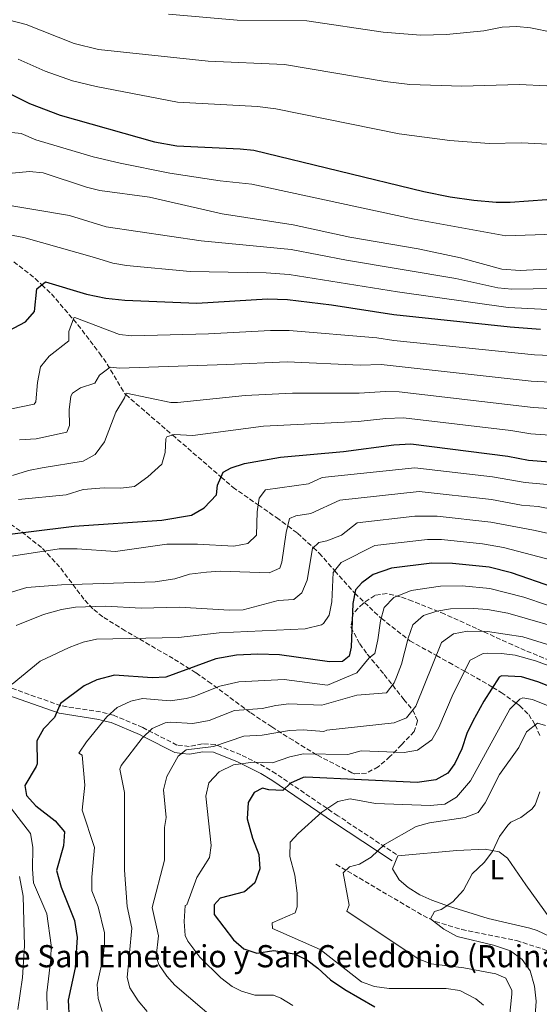
# Model space of a CAD drawing. Units: metres. Extents: x 631107 to 634557, y 4741247 to 4743648.
# Drawn here: x 632153 to 632341, y 4742805 to 4743160 of the extents above; entities that cross this region are included whole.
import ezdxf
from ezdxf.enums import TextEntityAlignment as Align

# ---------------------------------------------------------------- set-up
doc = ezdxf.new("R2010")
doc.units = ezdxf.units.M
doc.header["$MEASUREMENT"] = 0
doc.linetypes.add('DGN Style 3', pattern=[2.435890702152634, 1.739921930109024, -0.6959687720436097])
for name, color, linetype, lineweight in [('Barranco lineal', 142, 'DGN Style 3', 13), ('Camino', 7, 'DGN Style 3', 0), ('Curva de nivel directora', 30, 'Continuous', 30), ('Curva de nivel intermedia', 30, 'Continuous', 0), ('Etiqueta de uso rústico', 92, 'Continuous', 0), ('Línea de cambio de uso (parcela vista)', 92, 'Continuous', 0), ('Margen derecho', 7, 'Continuous', 0), ('Texto de Iglesia-ermita', 51, 'Continuous', 0), ('Vaguada', 142, 'DGN Style 3', 13), ('Zona arbolada', 92, 'DGN Style 3', 0)]:
    doc.layers.add(name, color=color, linetype=linetype, lineweight=lineweight)
doc.styles.add('Style-Arial', font='arial.ttf')

msp = doc.modelspace()

# ---------------------------------------------------------------- linework, layer by layer
at = {"layer": 'Barranco lineal', "color": 142, "linetype": 'DGN Style 3', "lineweight": 13}
msp.add_polyline3d([(632151.1100000005, 4743072.600000001, 674.8899999999994), (632158.8499999996, 4743066.59, 672.9900000000052), (632161.25, 4743064.310000001, 675), (632164.7100000001, 4743061.029999999, 671.429999999993), (632174.2699999996, 4743049.859999999, 668.529999999999), (632182.0499999998, 4743039.680000001, 666.3300000000017), (632184.8200000003, 4743035.720000001, 665.1300000000047), (632191.1500000004, 4743025.039999999, 659.529999999999), (632191.5300000003, 4743024.710000001, 660), (632208.3700000001, 4743010.16, 655), (632225.9100000003, 4742995.01, 650), (632230.2000000002, 4742991.300000001, 645.9900000000052), (632239.29, 4742984.980000001, 645), (632245.8799999999, 4742980.390000001, 642.3899999999994), (632249.9900000002, 4742977.369999999, 640), (632253.5099999999, 4742974.779999999, 638.1999999999971), (632259.1200000001, 4742969.58, 635), (632261.3099999997, 4742967.539999999, 633.6999999999971), (632266.8899999997, 4742961.25, 630), (632273.5199999996, 4742953.789999999, 625.3699999999953), (632274.1399999997, 4742953.189999999, 625), (632283.25, 4742944.42, 620.1999999999971), (632283.6500000004, 4742944.109999999, 620), (632293.2800000003, 4742936.550000001, 615), (632294.0099999999, 4742935.980000001, 614.6100000000006), (632303.5300000003, 4742930.720000001, 610), (632308.0999999996, 4742928.189999999, 607.7700000000041), (632313.7300000006, 4742925.02, 605), (632322.9900000002, 4742919.779999999, 600.4499999999971), (632323.9000000004, 4742919.230000001, 600), (632326.9199999999, 4742917.380000001, 598.7200000000012), (632332.2100000001, 4742913.59, 595), (632333.54, 4742912.630000001, 592.9900000000052), (632336.8300000001, 4742909.4, 590.9100000000036), (632339.1900000004, 4742905.720000001, 588.5200000000041), (632341.0499999998, 4742901.560000001, 586.320000000007)], dxfattribs=at)
at = {"layer": 'Camino', "color": 7, "linetype": 'DGN Style 3', "lineweight": 0}
msp.add_polyline3d([(632289.1299999988, 4742858.990000002, 587.9199999999984), (632268.0199999998, 4742872.940000001, 594.5399999999936), (632245.7199999995, 4742888.090000001, 602.0500000000029), (632241.6099999989, 4742890.630000002, 603.4100000000036), (632233.0199999991, 4742894.960000002, 606.2400000000052), (632223.7699999999, 4742898.630000002, 609.2700000000042), (632219.140000001, 4742898.84, 610.9799999999959), (632214.3999999978, 4742897.960000001, 612.8999999999943), (632209.999999999, 4742898.430000001, 614.6000000000058), (632197.6299999994, 4742904.75, 618.0599999999978), (632187.1299999986, 4742909.170000001, 619.3099999999977), (632182.399999999, 4742910.380000004, 620.5200000000041), (632168.170000002, 4742912.590000001, 624.729999999996), (632149.6700000013, 4742919.170000001, 631.3899999999994)], dxfattribs=at)
at = {"layer": 'Curva de nivel directora', "color": 30, "linetype": 'Continuous', "lineweight": 30, "flags": 128}
for points, elevation in [([(632146.4900000007, 4743134.760000001), (632156.7699999983, 4743129.590000001), (632167.8799999993, 4743125.460000004), (632201.9000000008, 4743115.82), (632209.9199999986, 4743114.34), (632232.7499999986, 4743113.310000002), (632237.7199999996, 4743112.76), (632299.0599999997, 4743097.9), (632308.5399999992, 4743095.970000002), (632316.9900000005, 4743094.789999999), (632325.1299999986, 4743094.080000001), (632330.1299999988, 4743094.070000002), (632349.9900000006, 4743095.529999999)], 700.0000000000001), ([(632149.24, 4743047.710000002), (632155.36, 4743050.95), (632158.6599999992, 4743054.630000002), (632159.4599999993, 4743062.870000001), (632162.5399999993, 4743065.350000001), (632177.3499999996, 4743060.939999999), (632184.3300000001, 4743059.510000002), (632191.1699999998, 4743058.730000001), (632217.2099999996, 4743057.689999999), (632242.6599999995, 4743059.170000002), (632249.8200000009, 4743059.04), (632265.74, 4743057.07), (632288.2300000002, 4743053.560000001), (632330.1399999999, 4743049.130000001), (632341.0299999998, 4743048.350000001)], 675.0000000000001), ([(632139.8399999988, 4742973.24), (632172.9100000006, 4742977.25), (632204.4800000002, 4742979.449999999), (632215.2699999996, 4742981.270000001), (632219.7499999988, 4742983.970000001), (632224.2799999996, 4742988.609999999), (632224.6500000006, 4742992.060000001), (632226.6499999987, 4742996.780000002), (632229.5900000003, 4742998.300000001), (632234.32, 4742999.939999999), (632247.2899999984, 4743002.140000001), (632270.0099999991, 4743004.26), (632288.219999999, 4743006.630000002), (632294.2699999998, 4743006.939999999), (632329.2599999993, 4743002.51), (632336.7499999994, 4743001.130000001), (632359.8700000001, 4742999.300000003)], 650.0000000000001), ([(632345.9099999992, 4742955.24), (632330.5999999981, 4742960.52), (632322.6099999996, 4742962.520000001), (632309.3300000003, 4742963.87), (632301.8800000006, 4742963.939999999), (632287.3499999996, 4742962.16), (632280.690000001, 4742959.86), (632276.6399999986, 4742956.880000001), (632274.360000001, 4742954.350000001), (632273.3999999999, 4742949.390000001), (632272.85, 4742933.690000001), (632272.0399999986, 4742930.410000003), (632269.7000000007, 4742928.520000001), (632264.9699999989, 4742928.369999999), (632246.9399999997, 4742930.939999999), (632239.11, 4742931.140000001), (632231.4299999998, 4742930.82), (632223.98, 4742929.560000001), (632205.9800000001, 4742922.920000002), (632200.989999999, 4742922.689999999), (632187.4399999992, 4742923.619999999), (632181.0399999999, 4742921.949999999), (632176.5299999993, 4742919.83), (632167.9899999987, 4742913.370000001), (632165.7899999993, 4742908.410000001), (632161.8199999996, 4742904.289999999), (632159.399999999, 4742899.899999999), (632159.5599999998, 4742891.7), (632159.2600000004, 4742890.720000002), (632155.1199999985, 4742883.880000002), (632155.6999999997, 4742880.240000002), (632159.1100000006, 4742876.590000001), (632166.0199999996, 4742871.11), (632169.3999999991, 4742867.16), (632169.0500000004, 4742862.150000001), (632166.5899999995, 4742853.199999999), (632168.2599999993, 4742847.210000002), (632173.009999999, 4742835.26), (632173.979999999, 4742829.140000001), (632173.3099999984, 4742818.190000001), (632170.7499999992, 4742806.450000001), (632171.1499999993, 4742799.560000002)], 625.0000000000001), ([(632345.8399999999, 4742918.880000001), (632340.0700000008, 4742921.260000001), (632334.2399999994, 4742923.04), (632326.9900000006, 4742923.370000001), (632326.2199999995, 4742922.87), (632320.6699999995, 4742914.190000001), (632316.7099999987, 4742907.040000001), (632314.5199999983, 4742902.539999999), (632312.7100000001, 4742897.100000001), (632310.2299999989, 4742891.77), (632307.7199999989, 4742888.250000002), (632303.3099999988, 4742885.9), (632296.5799999987, 4742884.970000001), (632256.5199999998, 4742886.850000001), (632255.5399999986, 4742886.75), (632250.9299999997, 4742884.680000001), (632248.1699999992, 4742882.100000001), (632243.1600000003, 4742882.25), (632240.8099999987, 4742882.95), (632237.8799999984, 4742881.369999999), (632235.7100000002, 4742877.750000001), (632235.2499999999, 4742871.840000001), (632237.2599999993, 4742864.920000001), (632239.51, 4742858.970000001), (632239.9100000003, 4742853.850000001), (632238.0300000004, 4742848.840000001), (632234.3099999988, 4742845.530000002), (632225.52, 4742843.289999999), (632223.41, 4742840.820000002), (632223.3899999999, 4742837.430000001), (632230.3500000003, 4742828.279999999), (632234.139999999, 4742825.020000001), (632238.8399999995, 4742823.42), (632244.8999999991, 4742824.359999999), (632252.2500000006, 4742823.210000004), (632256.8399999995, 4742821), (632260.8400000003, 4742818.010000002), (632265.3699999988, 4742813.830000001), (632270.4699999995, 4742810.32), (632281.2999999991, 4742804.140000002)], 600.0000000000001)]:
    msp.add_lwpolyline(points, dxfattribs=dict(at, elevation=elevation))
at = {"layer": 'Curva de nivel intermedia', "color": 30, "linetype": 'Continuous', "lineweight": 0, "flags": 128}
for points, elevation in [([(632206.9900000005, 4743161.789999999), (632231.7400000006, 4743159.679999999), (632256.8200000015, 4743159.42), (632284.3900000004, 4743155.34), (632297.8500000006, 4743154.189999999), (632307.1700000013, 4743154.5), (632320.6000000001, 4743155.779999998), (632327.240000001, 4743157.07), (632332.5600000008, 4743157.400000001), (632337.5200000005, 4743156.869999999), (632345.7200000014, 4743155.139999999), (632359.9600000017, 4743150.26), (632365.5400000007, 4743148.680000001), (632370.4800000006, 4743147.880000002), (632381.3800000015, 4743146.989999999), (632402.3300000018, 4743146.939999999), (632404.490000001, 4743147.510000001), (632429.0600000002, 4743158.25), (632441.1700000003, 4743168.099999999)], 715.0000000000001), ([(632142.0400000005, 4743161.59), (632155.5600000012, 4743158.069999999), (632172.8900000005, 4743151.21), (632181.6500000001, 4743149.07), (632221.2500000009, 4743144.869999998), (632248.7300000002, 4743143.659999999), (632285.100000001, 4743137.589999998), (632294.0000000015, 4743136.46), (632312.7800000014, 4743135.840000001), (632333.4099999999, 4743136.41), (632343.4000000014, 4743135.970000001)], 710.0000000000001), ([(632152.7300000014, 4743145.559999999), (632162.4700000001, 4743141.23), (632172.3200000006, 4743137.800000001), (632180.8900000001, 4743135.730000001), (632210.1900000012, 4743130.149999999), (632239.0700000019, 4743128.480000001), (632245.6800000013, 4743127.67), (632290.1600000014, 4743118.720000002), (632308.3800000004, 4743116.33), (632322.5400000003, 4743115.189999999), (632334.2599999993, 4743115.429999999), (632353.6100000015, 4743114.460000001)], 705), ([(632143.5899999995, 4743119.890000001), (632153.8600000001, 4743118.819999999), (632159.1100000006, 4743116.49), (632179.8100000005, 4743110.429999999), (632189.5300000014, 4743108.079999999), (632207.4300000007, 4743104.519999999), (632225.5900000016, 4743101.75), (632236.9400000018, 4743100.55), (632295.5700000006, 4743087.99), (632328.62, 4743081.98), (632360.2400000012, 4743082.960000001), (632383.600000001, 4743080.180000001), (632399.6000000006, 4743080.17), (632427.8399999996, 4743081.480000001), (632448.3099999995, 4743084.38), (632462.9100000019, 4743084.930000001), (632465.6600000013, 4743084.659999999), (632472.5400000011, 4743083.01), (632481.2800000006, 4743081.789999999), (632510.1400000014, 4743079.789999999), (632523.2700000008, 4743079.670000001), (632565.5300000013, 4743081.009999999)], 695), ([(632144.24, 4743103.890000001), (632156.7700000004, 4743105.130000002), (632161.7300000002, 4743104.57), (632177.3200000006, 4743099.499999999), (632182.1700000009, 4743098.27), (632200.0500000002, 4743095.810000001), (632226.2700000011, 4743089.850000001), (632251.8900000007, 4743085.949999999), (632272.3600000005, 4743081.409999999), (632297.0300000003, 4743077.25), (632312.1800000002, 4743074.009999999), (632327.1100000013, 4743069.88), (632333.7499999999, 4743069.480000001), (632361.8000000013, 4743070.83), (632377.3300000012, 4743068.060000001), (632388.2200000011, 4743067.48), (632425.4000000011, 4743068.159999999), (632459.5900000005, 4743070.180000001), (632503.7000000017, 4743067.31), (632517.1300000007, 4743066.020000001), (632546.0400000005, 4743064.399999999), (632558.6900000017, 4743062.949999999), (632567.2700000004, 4743062.730000001)], 690), ([(632144.0000000007, 4743093.800000001), (632171.29, 4743089.230000001), (632184.490000001, 4743085.17), (632218.7699999998, 4743080.150000001), (632251.2000000001, 4743076.98), (632271.1600000003, 4743073.15), (632310.5100000006, 4743066.55), (632325.75, 4743063.220000001), (632330.7300000022, 4743062.720000001), (632361.5399999998, 4743063.189999999), (632382.7500000016, 4743060.640000001), (632413.4100000015, 4743059.130000002), (632424.2700000001, 4743059.08), (632460.1800000005, 4743060.369999999), (632499.3099999997, 4743058.449999999), (632530.8900000005, 4743055.099999999), (632566.1799999995, 4743052.220000001)], 685.0000000000001), ([(632139.9400000017, 4743084.039999999), (632154.7100000017, 4743081.38), (632180.2100000007, 4743074.099999998), (632186.8200000002, 4743072.070000002), (632191.7500000009, 4743071.269999999), (632214.8100000012, 4743069.09), (632242.140000001, 4743068.650000001), (632250.5099999993, 4743068.01), (632289.52, 4743061.74), (632329.370000001, 4743056.050000002), (632341.3400000005, 4743055.56), (632366.2800000005, 4743055.359999998), (632401.7900000009, 4743051.17), (632418.6100000006, 4743050.099999999), (632460.7800000019, 4743050.57), (632494.1200000017, 4743049.59), (632505.3200000002, 4743048.609999998), (632529.67, 4743045.01), (632565.0900000011, 4743041.71)], 680), ([(632150.370000001, 4743019.570000002), (632158.4500000011, 4743021.300000001), (632159.0800000015, 4743022.060000001), (632159.6900000017, 4743029.090000001), (632160.730000001, 4743034.67), (632163.8500000014, 4743038.539999999), (632170.9800000016, 4743044.039999999), (632171.0500000009, 4743047.509999999), (632172.8400000012, 4743052.33), (632173.2200000013, 4743052.5), (632189.2300000018, 4743046.399999999), (632193.7500000015, 4743045.869999997), (632221.3899999994, 4743046.659999999), (632243.690000002, 4743047.779999999), (632250.4199999999, 4743047.759999999), (632282.0900000002, 4743045.13), (632288.2300000002, 4743044.180000001), (632338.9199999997, 4743038.99), (632373.9500000017, 4743037.649999999)], 670.0000000000001), ([(632153.2200000009, 4743008.439999999), (632159.2300000013, 4743008.769999999), (632170.3200000002, 4743011.210000001), (632171.2000000007, 4743013.63), (632171.0900000011, 4743019.189999999), (632171.7700000006, 4743024.109999998), (632172.3000000004, 4743025.190000001), (632175.1600000014, 4743027.159999999), (632180.3899999994, 4743028.810000001), (632182.0200000012, 4743031.739999999), (632185.9500000007, 4743034.619999998), (632189.2800000011, 4743034.199999998), (632228.000000001, 4743035.55), (632249.7300000016, 4743036.5), (632276.1, 4743035.38), (632283.6200000013, 4743035.51), (632337.7400000017, 4743029.600000001), (632372.9100000003, 4743027.74)], 665), ([(632150.7100000008, 4742995.599999999), (632156.4200000018, 4742997.349999999), (632161.4199999995, 4742998.369999998), (632176.1200000005, 4743000.789999999), (632180.5000000013, 4743003.180000001), (632183.8300000017, 4743007.7), (632187.9100000008, 4743018.369999998), (632191.1299999995, 4743023.579999999), (632191.7000000017, 4743025.21), (632207.7300000002, 4743021.88), (632210.2000000001, 4743021.84), (632234.6100000006, 4743024.430000001), (632251.6100000013, 4743025.21), (632275.7300000011, 4743025.219999999), (632285.1600000013, 4743025.880000001), (632290.1500000004, 4743025.699999999), (632338.4600000015, 4743020.020000001), (632366.890000001, 4743018.289999999)], 660.0000000000001), ([(632152.8000000007, 4742986.869999998), (632170.0400000006, 4742988.619999998), (632176.1800000007, 4742990.55), (632183.7100000009, 4742991.140000001), (632189.6900000002, 4742990.999999999), (632194.6499999999, 4742991.609999998), (632199.4600000001, 4742995.100000001), (632204.5000000005, 4742999.67), (632205.6800000007, 4743003.8), (632205.950000001, 4743008.789999999), (632206.3400000001, 4743009.449999998), (632208.9400000017, 4743010.369999998), (632215.6699999997, 4743009.949999998), (632241.2200000001, 4743013.310000001), (632275.3500000011, 4743015.060000001), (632285.290000001, 4743016.150000001), (632291.7000000015, 4743016.34), (632330.4300000005, 4743011.770000001), (632337.600000001, 4743010.579999999), (632360.1000000003, 4743009.029999999)], 655), ([(632149.610000001, 4742966.34), (632167.5100000004, 4742969.160000001), (632173.9800000013, 4742969.199999999), (632187.8300000004, 4742968.169999998), (632206.2999999997, 4742970.88), (632217.440000002, 4742970.84), (632230.5400000003, 4742970.06), (632235.5700000017, 4742971.09), (632238.6699999997, 4742974.119999998), (632238.9199999999, 4742982.470000002), (632239.6399999997, 4742987.409999999), (632241.9100000006, 4742990.349999998), (632257.3899999993, 4742992.599999999), (632262.3899999993, 4742994.81), (632295.7899999997, 4742998.34), (632323.7500000017, 4742995.04), (632335.52, 4742993.01), (632343.4900000007, 4742992.38), (632376.3600000013, 4742987.8), (632413.6700000009, 4742985.470000001), (632440.1700000013, 4742985.960000001)], 645.0000000000001), ([(632268.7000000015, 4742986.649999999), (632297.3099999997, 4742989.74), (632323.4600000011, 4742986.91), (632334.2900000006, 4742984.890000001), (632340.2699999998, 4742984.420000001), (632361.1599999998, 4742980.369999998), (632374.400000001, 4742978.689999999), (632412.3900000001, 4742975.830000001), (632440.3800000013, 4742976.13), (632472.6399999994, 4742978.810000001), (632477.6300000006, 4742978.92), (632488.0800000001, 4742978.380000001), (632500.2199999993, 4742975.92), (632519.9500000015, 4742970.210000001), (632533.7000000001, 4742967.289999999), (632599.3400000007, 4742960.31)], 640), ([(632148.240000001, 4742952.969999999), (632155.8899999997, 4742955.210000001), (632168.2999999993, 4742956.21), (632202.1199999999, 4742957.300000001), (632209.1699999997, 4742958.369999999), (632214.5099999995, 4742960.039999999), (632220.690000002, 4742960.779999999), (632225.6900000023, 4742961.080000001), (632243.2300000016, 4742960.449999998), (632247.1200000008, 4742962.189999999), (632247.8000000003, 4742964.34), (632249.4299999997, 4742975.050000001), (632250.620000001, 4742980.029999998), (632252.8600000008, 4742981.05), (632258.2400000008, 4742981.850000001), (632268.7000000015, 4742986.649999999)], 640), ([(632152.0000000005, 4742941.469999999), (632161.8900000011, 4742945.52), (632168.4100000011, 4742947.33), (632173.3600000021, 4742948.069999999), (632184.1800000004, 4742948.51), (632197.130000001, 4742947.770000001), (632210.9400000023, 4742948.079999999), (632228.9100000008, 4742947.06), (632233.9100000008, 4742947.100000001), (632246.5399999997, 4742950.499999999), (632252.1299999999, 4742950.880000002), (632255.02, 4742953.32), (632256.9100000008, 4742957.819999999), (632258.8100000008, 4742969.310000001), (632261.2100000014, 4742971.460000001), (632264.0800000014, 4742971.999999999), (632269.2699999993, 4742974.009999999), (632275.0100000014, 4742978.499999999), (632295.820000001, 4742980.929999999), (632303.8200000006, 4742980.949999999), (632323.1799999997, 4742978.779999998), (632338.6200000002, 4742975.909999999), (632361.0800000015, 4742970.940000001)], 635.0000000000001), ([(632150.560000001, 4742920.369999999), (632160.6100000005, 4742928.619999999), (632171.1100000013, 4742933.619999999), (632176.1400000004, 4742935.529999998), (632181.0199999998, 4742936.63), (632210.550000001, 4742937.140000001), (632225.2499999995, 4742938.869999999), (632256.2699999994, 4742940.340000001), (632262.0600000008, 4742941.769999999), (632262.8699999999, 4742942.260000001), (632264.9199999997, 4742945.189999999), (632265.9000000008, 4742950.100000001), (632266.3800000015, 4742960.600000001), (632269.2000000001, 4742964.199999998), (632281.3200000013, 4742970.350000001), (632300.3600000006, 4742972.539999999), (632305.3600000007, 4742972.509999999), (632320.2300000014, 4742970.96), (632327.7999999997, 4742969.659999999), (632350.1700000016, 4742963.73)], 630.0000000000001), ([(632343.5800000001, 4742948.800000001), (632335.110000001, 4742951.720000001), (632322.8200000019, 4742954.84), (632312.8600000021, 4742955.77), (632305.0299999999, 4742955.720000001), (632294.5, 4742954.17), (632288.2400000015, 4742951.619999999), (632284.7400000012, 4742948.05), (632283.4, 4742943.189999998), (632282.4700000002, 4742936.33), (632281.3200000013, 4742931.429999999), (632279.3099999997, 4742929.899999999), (632274.8100000003, 4742924.5), (632264.2800000003, 4742920.019999998), (632248.6600000008, 4742922.099999999), (632232.2700000004, 4742921.16), (632225.4200000018, 4742919.640000001), (632216.11, 4742915.99), (632213.2900000013, 4742915.26), (632207.5100000012, 4742914.350000001), (632197.5300000011, 4742915.17), (632193.4100000017, 4742914.300000001), (632188.480000001, 4742911.929999999), (632184.7200000013, 4742908.659999999), (632177.4000000011, 4742899.640000001), (632174.6600000008, 4742895.469999999), (632175.8099999997, 4742894.81), (632176.7100000004, 4742884.01)], 620.0000000000001), ([(632353.4900000008, 4742939.029999998), (632329.2900000005, 4742945.939999999), (632321.9200000011, 4742947.220000001), (632316.9200000011, 4742947.609999999), (632308.6599999998, 4742947.569999999), (632303.7600000004, 4742946.730000001), (632298.9000000011, 4742945.060000001), (632295.1100000001, 4742941.749999999), (632293.3900000014, 4742936.99), (632290.9900000007, 4742927.570000002), (632289.1700000013, 4742922.869999998), (632288.3100000008, 4742920.900000001), (632285.6100000006, 4742917.3), (632274.8100000003, 4742916.399999999), (632262.2100000005, 4742912.800000001), (632250.3799999997, 4742913.259999999), (632245.6500000001, 4742912.710000001), (632240.6900000002, 4742911.58), (632230.7100000001, 4742910.91), (632221.5599999994, 4742907.329999999), (632215.75, 4742906.16)], 615), ([(632357.520000001, 4742930.380000001), (632334.6700000007, 4742937.380000001), (632321.9500000002, 4742939.41), (632314.7300000006, 4742939.529999999), (632309.7199999993, 4742938.499999999), (632305.400000001, 4742935.359999998), (632296.190000002, 4742912.499999999), (632292.8100000002, 4742908.300000002), (632288.3100000008, 4742906.5), (632264.0099999999, 4742903.8), (632262.9000000012, 4742903.310000001), (632255.5600000009, 4742903.939999999), (632250.5600000008, 4742903.730000001), (632240.7599999995, 4742902.039999999), (632234.0800000008, 4742901.59), (632223.1300000006, 4742897.890000001), (632213.3400000005, 4742896.75), (632210.4300000003, 4742894.380000001), (632206.3400000001, 4742887.119999998), (632205.0800000015, 4742882.34), (632206.1400000011, 4742872.310000001), (632205.5100000007, 4742868.71)], 609.9999999999999), ([(632353.0300000004, 4742923.739999999), (632339.2599999994, 4742928.809999999), (632331.9700000006, 4742930.800000001), (632326.9700000006, 4742931.399999999), (632321.9700000003, 4742931.489999999), (632320.4000000012, 4742931.38), (632315.7300000021, 4742928.999999999), (632309.6400000011, 4742916.849999999), (632304.4199999997, 4742904.73), (632301.9600000011, 4742900.369999998), (632296.7799999998, 4742896.609999999), (632291.8700000015, 4742895.710000001), (632276.4300000007, 4742896.41), (632271.6100000017, 4742895), (632255.6400000014, 4742895.310000001), (632250.7500000007, 4742894.199999999), (632244.4600000009, 4742892.069999999), (632237.4500000014, 4742892.269999999), (632230.3600000015, 4742891.32), (632225.2300000016, 4742888.769999998), (632221.5400000014, 4742884.779999998)], 605.0000000000001), ([(632352.4900000017, 4742909.03), (632338.1799999999, 4742914.869999998), (632334.7100000009, 4742915.439999999), (632333.6, 4742914.989999999), (632330.0100000004, 4742911.350000001), (632315.8799999994, 4742885.580000001), (632310.8400000014, 4742879.640000001), (632306.5499999998, 4742877.09), (632301.3399999996, 4742876.609999998), (632281.640000001, 4742877.38), (632272.5000000013, 4742879.009999999), (632267.9700000006, 4742878.06), (632262.2400000019, 4742874.21), (632253.660000001, 4742866.600000001)], 595.0000000000001), ([(632215.75, 4742906.16), (632207.6200000007, 4742906.720000001), (632205.7099999996, 4742906.429999998), (632201.0700000017, 4742904.439999999), (632197.4700000007, 4742900.930000001), (632189.9200000003, 4742891.039999999), (632189.4300000009, 4742889.699999998), (632191.1100000016, 4742881.31), (632191.1100000016, 4742853.41), (632192.0599999994, 4742840.27), (632193.7400000002, 4742832.449999998), (632192.0500000004, 4742814.71), (632193.0000000005, 4742810.939999999), (632196.0100000012, 4742806.220000001), (632199.240000001, 4742802.430000001)], 615), ([(632339.9500000002, 4742906.359999999), (632336.0400000007, 4742903.220000001), (632333.3300000017, 4742897.55), (632326.2999999998, 4742887.8), (632321.15, 4742877.560000001), (632318.6100000008, 4742874.15), (632313.9700000007, 4742872.3), (632301.0300000012, 4742870.41), (632296.2000000009, 4742869.09), (632284.8300000007, 4742862.580000001), (632280.0400000005, 4742858.09), (632275.7900000014, 4742855.459999999), (632272.2100000007, 4742854.51), (632269.9199999997, 4742852.399999999), (632272.0800000011, 4742840.709999999), (632271.2699999998, 4742838.539999999), (632296.9699999999, 4742821.369999998), (632301.6700000004, 4742819.649999999), (632313.4600000011, 4742818.17), (632324.9800000011, 4742815.98), (632328.5599999997, 4742814.48), (632330.7000000009, 4742809.96), (632330.7099999998, 4742808.710000001), (632328.1799999997, 4742784.019999999)], 590.0000000000001), ([(632342.8899999994, 4742905.489999999), (632339.9500000002, 4742906.359999999)], 590.0000000000001), ([(632176.7100000004, 4742884.01), (632175.8099999997, 4742875.009999998), (632180.3100000012, 4742861.51), (632179.2400000006, 4742850.869999998), (632179.2899999998, 4742845.929999999), (632181.61, 4742840.09), (632183.8600000007, 4742830.800000001), (632183.900000001, 4742827.029999998), (632183.3300000011, 4742822.039999999), (632181.2200000009, 4742812.130000001), (632181.600000001, 4742807.13), (632182.9800000001, 4742802.470000001)], 620.0000000000001), ([(632221.5400000014, 4742884.779999998), (632220.4000000014, 4742880.050000001), (632222.3400000016, 4742862.289999999), (632221.7100000012, 4742857.909999999), (632217.2099999996, 4742850.71), (632213.610000001, 4742840.81), (632212.9600000005, 4742840.630000001), (632212.5700000017, 4742834.819999999), (632212.9400000004, 4742829.849999999), (632213.9100000005, 4742827.779999999), (632218.2200000001, 4742822.05), (632225.8600000021, 4742814.52), (632229.8899999999, 4742811.480000001), (632233.3099999997, 4742809.73), (632238.1100000008, 4742808.359999999), (632244.8200000008, 4742808.259999999), (632247.4699999995, 4742807.180000001), (632251.77, 4742804.600000001)], 605.0000000000001), ([(632163.1500000019, 4742803.009999999), (632163.0500000013, 4742809.089999998), (632164.5399999998, 4742821.270000001), (632164.6600000005, 4742826.270000001), (632163.04, 4742837.640000001), (632158.25, 4742848.759999998), (632157.8400000011, 4742853.74), (632158.0600000002, 4742861.630000001), (632157.1900000006, 4742866.579999999), (632147.0200000005, 4742879.67)], 630.0000000000001), ([(632340.870000001, 4742881.58), (632339.1299999999, 4742876.890000001), (632338.01, 4742875.350000001), (632333.9900000012, 4742872.3), (632330.4500000007, 4742870.67), (632329.2700000005, 4742869.560000001), (632326.32, 4742865.52), (632323.7400000006, 4742860.100000001), (632320.760000001, 4742856.079999999), (632316.4299999994, 4742851.999999999), (632313.3600000005, 4742846.109999999), (632309.4199999998, 4742841.930000001), (632305.230000001, 4742839.220000001), (632302.8100000003, 4742838.439999999), (632301.3999999999, 4742835.819999998), (632306.180000001, 4742832.07), (632310.9800000022, 4742829.439999999), (632324.1600000008, 4742826.34), (632330.2600000006, 4742824.33), (632334.4699999995, 4742821.220000001), (632337.3200000017, 4742817.109999998), (632338.950000001, 4742811.5), (632339.5400000011, 4742806.09), (632338.740000001, 4742793.92)], 585), ([(632205.5100000007, 4742868.71), (632205.5100000007, 4742857.009999999), (632201.0100000014, 4742839.909999999), (632203.3600000005, 4742829.730000001), (632202.490000001, 4742822.279999998), (632203.4100000019, 4742819.33), (632206.2999999997, 4742815.119999999), (632209.2800000014, 4742811.9), (632229.7200000001, 4742794.350000001)], 609.9999999999999), ([(632253.660000001, 4742866.600000001), (632250.8100000012, 4742863.449999998), (632250.6400000014, 4742858.26), (632252.5400000011, 4742851.600000001), (632253.3900000005, 4742845.100000001), (632253.3200000012, 4742840.100000001), (632252.5700000002, 4742837.949999999), (632244.3100000012, 4742834.42), (632244.4400000009, 4742832.300000001), (632261.6200000005, 4742824.739999999), (632276.5600000004, 4742813.13), (632281.2699999999, 4742811.46), (632286.4700000011, 4742810.67), (632307.0500000005, 4742810.720000001), (632312.0000000015, 4742810), (632317.7400000015, 4742807.019999999), (632320.5700000012, 4742804.679999999)], 595.0000000000001), ([(632152.5700000004, 4742803.09), (632154.2300000011, 4742814.660000001), (632155.0300000014, 4742826.100000001), (632154.5199999996, 4742844.02), (632153.1800000007, 4742851.019999998)], 635.0000000000001)]:
    msp.add_lwpolyline(points, dxfattribs=dict(at, elevation=elevation))
at = {"layer": 'Línea de cambio de uso (parcela vista)', "color": 92, "linetype": 'Continuous', "lineweight": 0}
msp.add_polyline3d([(632349, 4742827.300000001, 581.679999999993), (632339.9100000003, 4742831.59, 581.7899999999936), (632337.2800000003, 4742832.470000001, 582.0200000000041), (632322.2199999997, 4742835.99, 584.2200000000012), (632307.9500000002, 4742840.359999999, 585.6199999999953), (632301.9199999999, 4742842.51, 586.4600000000064), (632297.5800000001, 4742844.5, 587.2400000000052), (632293.3700000001, 4742847.119999999, 588.0399999999936), (632290.0899999999, 4742849.850000001, 588.6100000000006), (632287.7699999996, 4742853.84, 588.929999999993), (632289.6500000004, 4742858.49, 588.3099999999977), (632310.9000000004, 4742860.42, 585.7899999999936), (632321.1500000004, 4742860.939999999, 585.4799999999959), (632326.1299999999, 4742859.970000001, 584.9700000000012), (632329.2400000002, 4742857.67, 584.529999999999), (632335.75, 4742848.100000001, 582.9700000000012), (632344.4400000004, 4742836.060000001, 581.6300000000047)], dxfattribs=at)
at = {"layer": 'Margen derecho', "color": 7, "linetype": 'Continuous', "lineweight": 0}
msp.add_polyline3d([(632287.5899999988, 4742856.66, 587.9199999999984), (632266.4699999986, 4742870.630000002, 594.5399999999936), (632244.1999999996, 4742885.750000001, 602.0500000000029), (632240.2499999999, 4742888.2, 603.4100000000036), (632231.8799999993, 4742892.410000001, 606.2400000000052), (632223.1799999998, 4742895.86, 609.2700000000042), (632219.3299999986, 4742896.040000001, 609.5099999999948), (632214.5100000018, 4742895.150000001, 609.8200000000071), (632211.7299999989, 4742895.440000001, 610), (632209.1899999998, 4742895.710000001, 610.3600000000007), (632197.9899999971, 4742901.430000001, 615.0000000000001), (632196.4499999993, 4742902.220000002, 615.5599999999978), (632186.239999999, 4742906.52, 619.1699999999983), (632183.55, 4742907.210000001, 620), (632181.8400000001, 4742907.650000001, 620.5099999999949), (632167.489999998, 4742909.87, 624.729999999996), (632148.6499999977, 4742916.570000002, 631.3899999999994)], dxfattribs=at)
at = {"layer": 'Vaguada', "color": 142, "linetype": 'DGN Style 3', "lineweight": 13}
msp.add_polyline3d([(632267.2999999998, 4742855.470000001, 589.2200000000012), (632298.7300000006, 4742837, 584.5099999999948), (632303.1500000004, 4742834.82, 583.9400000000023), (632312.6699999999, 4742832.01, 583.1399999999994), (632332.4500000002, 4742828, 581.779999999999), (632352.2699999996, 4742821.57, 579.6199999999953), (632363.2599999999, 4742818.49, 578.679999999993), (632372.8799999999, 4742816.810000001, 577.9199999999983), (632382.8200000003, 4742816.430000001, 576.929999999993), (632400.7400000002, 4742816.800000001, 576.3999999999943), (632411.5099999999, 4742817.51, 575.5200000000041), (632423.3899999997, 4742817.460000001, 574.7599999999948)], dxfattribs=at)
at = {"layer": 'Zona arbolada', "color": 92, "linetype": 'DGN Style 3', "lineweight": 0}
for points in [[(632367.0199999996, 4742919.550000001, 607.4100000000036), (632335.6100000005, 4742932.529999999, 608.1000000000058), (632331.1100000005, 4742934.49, 608.6000000000058), (632326.7000000002, 4742936.470000001, 609.6699999999983), (632318.0599999997, 4742940.439999999, 613.029999999999), (632306.5800000001, 4742945.630000001, 618.7299999999959), (632294.9100000003, 4742950.27, 625.0399999999936), (632290.54, 4742951.82, 627.3399999999965), (632285.7599999999, 4742953.039999999, 629.1199999999953), (632281.3600000005, 4742952.380000001, 628.8600000000006), (632277.0800000001, 4742949.480000001, 627.3899999999994), (632273.5, 4742945.83, 626.3000000000029), (632272.7100000001, 4742940.869999999, 625.779999999999), (632275.8899999997, 4742934.91, 625.0399999999936), (632278.6399999997, 4742931.17, 623.929999999993), (632284.7699999996, 4742923.82, 620.5399999999936), (632291.7800000003, 4742914.9, 615.2899999999936), (632295, 4742911.029999999, 612.1100000000006), (632296.7699999996, 4742907.140000001, 608.9600000000064), (632295.5700000003, 4742903.279999999, 606.5), (632290.9500000002, 4742898.51, 604.8800000000047), (632286.8099999997, 4742894.25, 604.1399999999994), (632282.5899999999, 4742890.600000001, 603.8899999999994), (632278.3300000001, 4742888.310000001, 604.0399999999936), (632274.0700000003, 4742888.100000001, 604.5), (632273.1100000005, 4742888.430000001, 604.6399999999994), (632260.3499999996, 4742894.939999999, 606.9600000000064), (632251.8499999996, 4742900.15, 609.179999999993), (632244.1699999999, 4742904.99, 611.8600000000006), (632236.3700000001, 4742910.189999999, 616.0399999999936), (632222.3300000001, 4742920.600000001, 625.8800000000047), (632216.7699999996, 4742924.51, 628.5), (632208.6299999999, 4742929.609999999, 630.7100000000064), (632191.29, 4742939.619999999, 634.070000000007), (632183.2199999997, 4742944.680000001, 636.3399999999965), (632179.6299999999, 4742947.58, 637.7400000000052), (632176.4400000004, 4742951, 639.179999999993), (632167.6900000004, 4742962.609999999, 643.5800000000017), (632161.1399999997, 4742969.609999999, 646.3899999999994), (632153.4699999997, 4742975.65, 649.1499999999943), (632145.4900000002, 4742981.09, 651.820000000007)], [(632272.7100000001, 4742940.869999999, 625.779999999999), (632275.8899999997, 4742934.91, 625.0399999999936), (632278.6399999997, 4742931.17, 623.929999999993), (632284.7699999996, 4742923.82, 620.5399999999936), (632291.7800000003, 4742914.9, 615.2899999999936), (632295, 4742911.029999999, 612.1100000000006), (632296.7699999996, 4742907.140000001, 608.9600000000064), (632295.5700000003, 4742903.279999999, 606.5), (632290.9500000002, 4742898.51, 604.8800000000047), (632286.8099999997, 4742894.25, 604.1399999999994), (632282.5899999999, 4742890.600000001, 603.8899999999994), (632278.3300000001, 4742888.310000001, 604.0399999999936), (632274.0700000003, 4742888.100000001, 604.5), (632273.1100000005, 4742888.430000001, 604.6399999999994), (632260.3499999996, 4742894.939999999, 606.9600000000064), (632251.8499999996, 4742900.15, 609.179999999993), (632244.1699999999, 4742904.99, 611.8600000000006), (632236.3700000001, 4742910.189999999, 616.0399999999936), (632222.3300000001, 4742920.600000001, 625.8800000000047), (632216.7699999996, 4742924.51, 628.5), (632208.6299999999, 4742929.609999999, 630.7100000000064), (632191.29, 4742939.619999999, 634.070000000007), (632183.2199999997, 4742944.680000001, 636.3399999999965), (632179.6299999999, 4742947.58, 637.7400000000052), (632176.4400000004, 4742951, 639.179999999993), (632167.6900000004, 4742962.609999999, 643.5800000000017), (632161.1399999997, 4742969.609999999, 646.3899999999994), (632153.4699999997, 4742975.65, 649.1499999999943), (632145.4900000002, 4742981.09, 651.820000000007)], [(632367.0199999996, 4742919.550000001, 607.4100000000036), (632335.6100000005, 4742932.529999999, 608.1000000000058), (632331.1100000005, 4742934.49, 608.6000000000058), (632326.7000000002, 4742936.470000001, 609.6699999999983), (632318.0599999997, 4742940.439999999, 613.029999999999), (632306.5800000001, 4742945.630000001, 618.7299999999959), (632294.9100000003, 4742950.27, 625.0399999999936), (632290.54, 4742951.82, 627.3399999999965), (632285.7599999999, 4742953.039999999, 629.1199999999953), (632281.3600000005, 4742952.380000001, 628.8600000000006), (632277.0800000001, 4742949.480000001, 627.3899999999994), (632273.5, 4742945.83, 626.3000000000029), (632272.7100000001, 4742940.869999999, 625.779999999999)]]:
    msp.add_polyline3d(points, dxfattribs=at)

# ---------------------------------------------------------------- texts
at = {"layer": 'Etiqueta de uso rústico', "color": 92, "linetype": 'Continuous', "lineweight": 0, "style": 'Style-Arial'}
msp.add_text('L', height=7.000000000000002, dxfattribs=at).set_placement((632325.3714203793, 4742853.570010001, 584.4700000000012), align=Align.MIDDLE_CENTER)
at = {"layer": 'Texto de Iglesia-ermita', "color": 51, "linetype": 'Continuous', "lineweight": 0, "style": 'Style-Arial'}
msp.add_text('Ermita de San Emeterio y San Celedonio (Ruinas)', height=8, dxfattribs=at).set_placement((632107.8799999985, 4742818.350000001, 645.3600000000006))

doc.saveas('drawing.dxf')
